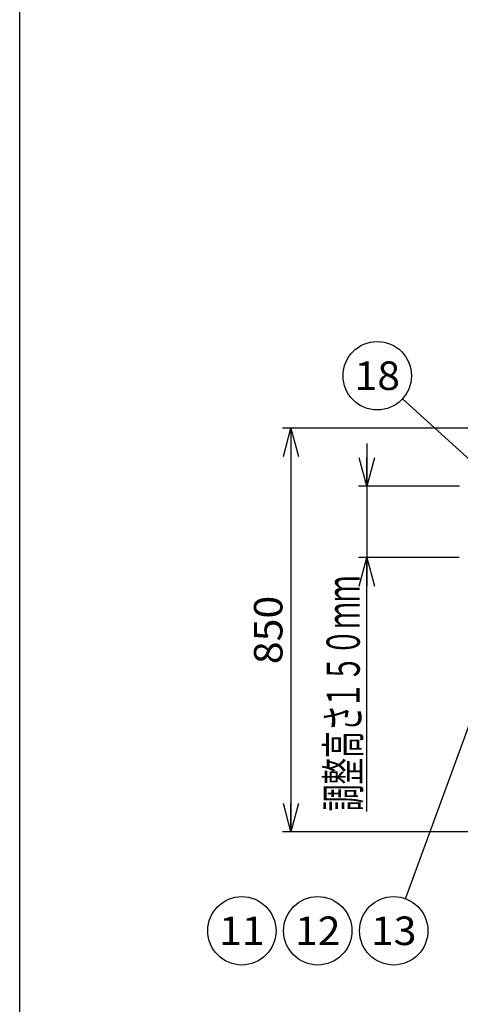
# Model space of a CAD drawing. Units: millimetres. Extents: x -3880 to 4107, y -2800 to 2778.
# Drawn here: x -3880 to -2951, y -1617 to 456 of the extents above; entities that cross this region are included whole.
import ezdxf
from ezdxf.enums import TextEntityAlignment as Align

# ---------------------------------------------------------------- set-up
doc = ezdxf.new("R2010")
doc.units = ezdxf.units.MM
doc.header["$LTSCALE"] = 5
doc.layers.add('ZUWAKU', color=7, linetype='Continuous')
doc.layers.add('寸法', color=7, linetype='Continuous')
doc.styles.add('dcStyle0', font='txt.shx', dxfattribs={"width": 0.666667, "bigfont": 'bigfont'})

# ---------------------------------------------------------------- blocks, each defined once
blk = doc.blocks.new('_OPEN30')
at = {"color": 0, "linetype": 'ByBlock', "lineweight": -2}
for p, q in [((-1, 0.267949), (0, 0)), ((0, 0), (-1, -0.267949)), ((0, 0), (-1, 0))]:
    blk.add_line(p, q, dxfattribs=at)
blk = doc.blocks.new('DC_GROUP_HT-G-S(Y)型_12')
at = {"layer": '寸法', "color": 4, "linetype": 'Continuous', "lineweight": 25}
for p, q in [((-3148.2, -436.1), (-3148.2, -526.1)), ((-2952.8, -526.1), (-3166.2, -526.1)), ((-3148.2, -526.1), (-3148.2, -676.1)), ((-2953.5, -676.1), (-3166.2, -676.1)), ((-3148.2, -1210.8), (-3148.2, -676.1))]:
    blk.add_line(p, q, dxfattribs=at)
at = {"layer": '寸法', "color": 4, "xscale": 60.00005615230571, "yscale": 59.99978736447287}
for p, rotation in [((-3148.2, -526.1), 270), ((-3148.2, -676.1), 90)]:
    blk.add_blockref('_OPEN30', p, dxfattribs=dict(at, rotation=rotation))
at = {"layer": '寸法', "color": 2, "style": 'dcStyle0', "width": 0.965517}
blk.add_text('１５０ｍｍ', height=70, rotation=90, dxfattribs=at).set_placement((-3163.2, -994.1), (-3163.2, -714.1), align=Align.FIT)
at = {"layer": '寸法', "color": 4, "style": 'dcStyle0', "width": 0.973913}
blk.add_text('調整高さ', height=70, rotation=90, dxfattribs=at).set_placement((-3163.2, -1210.1), (-3163.2, -986.1), align=Align.FIT)

msp = doc.modelspace()

# ---------------------------------------------------------------- linework, layer by layer
at = {"layer": 'ZUWAKU', "color": 5, "linetype": 'Continuous', "lineweight": 25}
msp.add_line((-3880, -2800), (-3880, 2778.33), dxfattribs=at)
at = {"layer": '寸法', "color": 4, "linetype": 'Continuous', "lineweight": 25}
for p, q in [((-3073.07, -341.77), (-2915.95, -484.21)), ((-2847.98, -403.65), (-3326.24, -403.65)), ((-3308.24, -403.65), (-3308.24, -1253.65)), ((-3066.97, -1394.3), (-2919.13, -992.41)), ((-2847.98, -1253.65), (-3326.24, -1253.65))]:
    msp.add_line(p, q, dxfattribs=at)
for centre in [(-3126.42, -293.42), (-3411.83, -1461.87), (-3251.83, -1461.87), (-3091.83, -1461.87)]:
    msp.add_circle(centre, 72, dxfattribs=at)

# ---------------------------------------------------------------- block references
at = {"layer": '寸法', "color": 4, "xscale": 60.00005615230571, "yscale": 59.99978736447287}
for p, rotation in [((-3308.24, -403.65), 90), ((-3308.24, -1253.65), 270)]:
    msp.add_blockref('_OPEN30', p, dxfattribs=dict(at, rotation=rotation))
at = {"layer": '寸法', "linetype": 'Continuous'}
msp.add_blockref('DC_GROUP_HT-G-S(Y)型_12', (0, 0), dxfattribs=at)

# ---------------------------------------------------------------- texts
at = {"layer": '寸法', "color": 4, "style": 'dcStyle0'}
for s, width, p, p2 in [('18', 0.908108, (-3174.42, -323.42), (-3078.42, -323.42)), ('11', 1.083871, (-3459.83, -1491.87), (-3363.83, -1491.87)), ('12', 0.908108, (-3299.83, -1491.87), (-3203.83, -1491.87)), ('13', 0.908108, (-3139.83, -1491.87), (-3043.83, -1491.87))]:
    msp.add_text(s, height=60, dxfattribs=dict(at, width=width)).set_placement(p, p2, align=Align.FIT)
at = {"layer": '寸法', "color": 2, "style": 'dcStyle0', "width": 0.884211}
msp.add_text('850', height=60, rotation=90, dxfattribs=at).set_placement((-3326.24, -900.65), (-3326.24, -756.65), align=Align.FIT)

doc.saveas('drawing.dxf')
